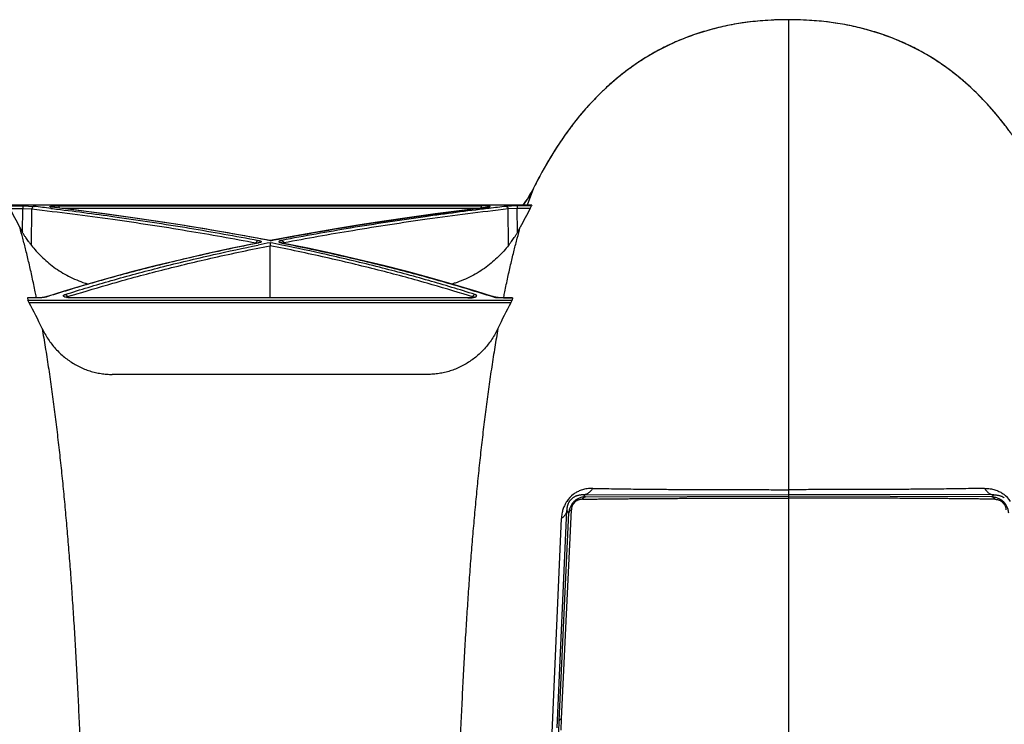
# Model space of a CAD drawing. Units: inches. Extents: x -422 to 636, y 0 to 136.
# Drawn here: x 97 to 102, y 50 to 53 of the extents above; entities that cross this region are included whole.
import ezdxf

# ---------------------------------------------------------------- set-up
doc = ezdxf.new("R2010")
doc.units = ezdxf.units.IN
doc.header["$LTSCALE"] = 16
doc.header["$MEASUREMENT"] = 0

msp = doc.modelspace()

# ---------------------------------------------------------------- linework, layer by layer
at = {"color": 7, "linetype": 'Continuous'}
for p, q in [((100.5205, 53.021), (100.5205, 53.021)), ((100.5205, 53.021), (100.5205, 50.7941)), ((99.3447, 52.2858), (99.3445, 52.2854)), ((99.3445, 52.2854), (99.3445, 52.2854)), ((99.3118, 52.2221), (99.2818, 52.1426)), ((99.3118, 52.2221), (99.3117, 52.2219)), ((99.3169, 52.2323), (99.3118, 52.2221)), ((99.304, 52.1425), (96.8229, 52.1425)), ((99.303, 52.1426), (96.8239, 52.1426)), ((96.8239, 52.1389), (96.8922, 52.1389)), ((96.8305, 52.1266), (96.8922, 52.1266)), ((96.8908, 52.0134), (96.8922, 52.1266)), ((96.8922, 52.1389), (96.9454, 52.1365)), ((96.8922, 52.1389), (96.8922, 52.1266)), ((96.8922, 52.1266), (96.9354, 52.1243)), ((96.9332, 51.9517), (96.9354, 52.1243)), ((97.0252, 52.127), (97.0301, 52.1264)), ((97.0308, 52.1326), (97.0293, 52.1328)), ((97.0301, 52.1264), (97.0335, 52.126)), ((97.0308, 52.1327), (97.0308, 52.1327)), ((97.037, 52.1381), (97.0624, 52.1389)), ((97.0624, 52.1389), (99.0645, 52.1389)), ((97.0624, 52.1389), (97.0624, 52.1288)), ((99.0466, 52.1266), (97.0803, 52.1266)), ((99.0899, 52.1381), (99.0645, 52.1389)), ((99.0645, 52.1389), (99.0645, 52.1288)), ((99.0968, 52.1264), (99.0934, 52.126)), ((99.0961, 52.1326), (99.0976, 52.1328)), ((99.0961, 52.1327), (99.0961, 52.1327)), ((99.1014, 52.127), (99.0968, 52.1264)), ((99.2347, 52.1389), (99.1815, 52.1365)), ((99.2347, 52.1266), (99.1915, 52.1243)), ((99.1937, 51.9517), (99.1915, 52.1243)), ((99.303, 52.1389), (99.2347, 52.1389)), ((99.2347, 52.1389), (99.2347, 52.1266)), ((99.2964, 52.1266), (99.2347, 52.1266)), ((99.2361, 52.0134), (99.2347, 52.1266)), ((99.2964, 52.1266), (99.303, 52.1389)), ((99.304, 52.1426), (99.303, 52.1426)), ((99.304, 52.1425), (99.303, 52.1389)), ((97.9997, 51.9688), (97.998, 51.963)), ((98.0079, 51.9751), (98.0004, 51.97)), ((98.0182, 51.9657), (98.0093, 51.9631)), ((98.0635, 51.9741), (98.0097, 51.9843)), ((98.1172, 51.9843), (98.0635, 51.9741)), ((98.1087, 51.9657), (98.1177, 51.9631)), ((98.119, 51.9751), (98.1265, 51.97)), ((98.1272, 51.9688), (98.1289, 51.963)), ((97.9979, 51.9612), (97.998, 51.963)), ((97.998, 51.963), (98.0013, 51.9621)), ((98.0062, 51.9629), (98.0054, 51.9627)), ((98.0078, 51.9628), (98.0054, 51.9623)), ((98.0078, 51.9628), (98.0054, 51.9627)), ((98.0054, 51.9627), (98.0054, 51.9627)), ((98.0635, 51.9642), (98.0635, 51.9501)), ((98.0635, 51.7027), (98.0635, 51.9501)), ((98.1138, 51.9648), (98.1137, 51.9649)), ((98.1191, 51.9628), (98.1215, 51.9623)), ((98.1191, 51.9628), (98.1216, 51.9627)), ((98.1216, 51.9627), (98.1216, 51.9627)), ((98.1289, 51.963), (98.1256, 51.9621)), ((98.129, 51.9612), (98.1289, 51.963)), ((97.0881, 51.7343), (97.0098, 51.7097)), ((99.1171, 51.7097), (99.0389, 51.7343)), ((96.9566, 51.7027), (96.9146, 51.7027)), ((96.9146, 51.7023), (96.9163, 51.692)), ((96.9566, 51.7023), (96.9146, 51.7023)), ((96.9163, 51.692), (99.2106, 51.692)), ((96.922, 51.6801), (96.9163, 51.692)), ((96.9568, 51.7028), (96.9561, 51.7066)), ((96.9951, 51.7053), (96.9566, 51.7023)), ((96.9566, 51.7023), (96.9566, 51.7027)), ((97.0023, 51.7068), (96.9951, 51.7053)), ((97.0101, 51.7089), (97.0023, 51.7068)), ((97.0062, 51.7086), (97.005, 51.7083)), ((97.0098, 51.7097), (97.0062, 51.7086)), ((97.0101, 51.7089), (97.0062, 51.7086)), ((97.0062, 51.7086), (97.0062, 51.7086)), ((97.1061, 51.7037), (97.0936, 51.7063)), ((97.0999, 51.7054), (97.1021, 51.7067)), ((97.103, 51.7048), (97.1028, 51.707)), ((97.127, 51.7023), (97.1061, 51.7037)), ((98.9999, 51.7027), (97.127, 51.7027)), ((97.127, 51.7023), (97.127, 51.7027)), ((98.9999, 51.7023), (97.127, 51.7023)), ((98.9999, 51.7023), (99.0208, 51.7037)), ((98.9999, 51.7023), (98.9999, 51.7027)), ((99.0208, 51.7037), (99.0333, 51.7063)), ((99.0239, 51.7048), (99.0241, 51.707)), ((99.027, 51.7054), (99.0248, 51.7067)), ((99.1168, 51.7089), (99.1246, 51.7068)), ((99.1168, 51.7089), (99.1207, 51.7086)), ((99.1207, 51.7086), (99.1171, 51.7097)), ((99.1207, 51.7086), (99.1207, 51.7086)), ((99.1246, 51.7068), (99.1318, 51.7053)), ((99.1318, 51.7053), (99.1703, 51.7023)), ((99.1701, 51.7028), (99.1708, 51.7066)), ((99.2123, 51.7027), (99.1703, 51.7027)), ((99.1703, 51.7023), (99.1703, 51.7027)), ((99.1703, 51.7023), (99.2123, 51.7023)), ((99.2049, 51.6801), (99.2106, 51.692)), ((99.2123, 51.7023), (99.2106, 51.692)), ((99.2049, 51.6801), (96.922, 51.6801)), ((98.8106, 51.3401), (97.3163, 51.3401)), ((99.4987, 50.7557), (99.4813, 50.7378)), ((99.5489, 50.7693), (100.5205, 50.7705)), ((99.5578, 50.7601), (99.5489, 50.7693)), ((99.5578, 50.7601), (100.5205, 50.763)), ((100.5205, 50.7941), (100.5205, 50.7705)), ((100.5205, 50.7705), (100.5205, 50.763)), ((101.492, 50.7693), (100.5205, 50.7705)), ((101.4831, 50.7601), (100.5205, 50.763)), ((100.5205, 50.763), (100.5205, 50.7539)), ((100.5205, 50.7539), (100.5205, 49.7246)), ((101.4831, 50.7601), (101.492, 50.7693)), ((99.4239, 49.6653), (99.4695, 50.6953)), ((99.4337, 49.6993), (99.4795, 50.6849)), ((99.4446, 49.7083), (99.4911, 50.6992)), ((99.4795, 50.6849), (99.4695, 50.6953)), ((99.4007, 49.6425), (99.444, 50.6578)), ((99.4313, 49.6454), (99.4337, 49.6993)), ((99.4421, 49.6542), (99.4446, 49.7083)), ((100.5205, 49.7246), (100.5205, 47.3706))]:
    msp.add_line(p, q, dxfattribs=at)
for points in [[(100.5205, 53.021), (100.4889, 53.0207), (100.4496, 53.0194), (100.4111, 53.0172), (100.3735, 53.0141), (100.3368, 53.0101), (100.3009, 53.0053), (100.2658, 52.9996), (100.2315, 52.9931), (100.1979, 52.9858), (100.1651, 52.9778), (100.1329, 52.9689), (100.1013, 52.9594), (100.0704, 52.9491), (100.0401, 52.938), (100.0103, 52.9263), (99.9811, 52.9138), (99.9524, 52.9006), (99.9241, 52.8866), (99.8961, 52.8719), (99.8685, 52.8563), (99.8411, 52.8399), (99.8139, 52.8225), (99.787, 52.8042), (99.7603, 52.7851), (99.7339, 52.765), (99.7079, 52.744), (99.6826, 52.7224), (99.658, 52.7003), (99.6341, 52.6777), (99.6112, 52.6549), (99.5894, 52.6322), (99.5686, 52.6095), (99.5489, 52.587), (99.5301, 52.5647), (99.5123, 52.5426), (99.4953, 52.5208), (99.4791, 52.4991), (99.4636, 52.4778), (99.4489, 52.4568), (99.4348, 52.436), (99.4213, 52.4155), (99.4085, 52.3954), (99.3962, 52.3755), (99.3845, 52.356), (99.3731, 52.3367), (99.3623, 52.3177), (99.3519, 52.299), (99.3445, 52.2854)], [(101.546, 52.5203), (101.529, 52.5422), (101.5111, 52.5642), (101.4924, 52.5865), (101.4726, 52.6091), (101.4518, 52.6318), (101.4301, 52.6545), (101.4072, 52.6773), (101.3833, 52.6999), (101.3587, 52.722), (101.3334, 52.7436), (101.3074, 52.7646), (101.281, 52.7848), (101.2544, 52.804), (101.2274, 52.8222), (101.2002, 52.8396), (101.1728, 52.8561), (101.1453, 52.8716), (101.1173, 52.8864), (101.089, 52.9004), (101.0603, 52.9136), (101.0311, 52.9261), (101.0013, 52.9379), (100.971, 52.9489), (100.9401, 52.9592), (100.9085, 52.9688), (100.8764, 52.9776), (100.8436, 52.9857), (100.81, 52.993), (100.7757, 52.9995), (100.7407, 53.0052), (100.7048, 53.0101), (100.6681, 53.0141), (100.6306, 53.0172), (100.5921, 53.0194), (100.5527, 53.0207), (100.5205, 53.021)], [(99.3445, 52.2854), (99.3399, 52.2767), (99.3355, 52.2685), (99.3311, 52.26), (99.3266, 52.2513), (99.322, 52.2425), (99.3174, 52.2334), (99.3168, 52.2321)], [(99.3117, 52.2219), (99.3076, 52.2139), (99.3007, 52.2012), (99.2936, 52.1889), (99.2863, 52.177), (99.2788, 52.1656), (99.2711, 52.1546), (99.2632, 52.144), (99.2621, 52.1426)], [(97.0308, 52.1327), (97.0305, 52.1328), (97.0299, 52.1328), (97.0294, 52.1329), (97.0288, 52.133), (97.0284, 52.1331), (97.0279, 52.1331), (97.0275, 52.1332), (97.0272, 52.1333), (97.0269, 52.1333), (97.0266, 52.1334), (97.0264, 52.1334), (97.0262, 52.1335), (97.0261, 52.1335), (97.026, 52.1335), (97.026, 52.1335)], [(98.0097, 51.9843), (97.9677, 51.9922), (97.8611, 52.0115), (97.7514, 52.0303), (97.6384, 52.0487), (97.5223, 52.0667), (97.403, 52.0841), (97.2805, 52.1011), (97.1548, 52.1175), (97.0308, 52.1327)], [(99.0961, 52.1327), (98.9721, 52.1175), (98.8464, 52.1011), (98.7239, 52.0841), (98.6046, 52.0667), (98.4885, 52.0487), (98.3755, 52.0303), (98.2658, 52.0115), (98.1592, 51.9922), (98.1172, 51.9843)], [(99.1006, 52.1334), (99.1007, 52.1334), (99.1008, 52.1335), (99.1009, 52.1335), (99.1009, 52.1335), (99.1008, 52.1335), (99.1007, 52.1335), (99.1005, 52.1334), (99.1003, 52.1334), (99.1, 52.1333), (99.0997, 52.1333), (99.0994, 52.1332), (99.099, 52.1331), (99.0986, 52.1331), (99.0981, 52.133), (99.0976, 52.1329), (99.097, 52.1328), (99.0964, 52.1328), (99.0961, 52.1327)], [(98.0054, 51.9627), (97.8841, 51.9379), (97.7612, 51.9113), (97.6418, 51.8839), (97.5261, 51.8559), (97.414, 51.8272), (97.3054, 51.7979), (97.2005, 51.7681), (97.0992, 51.7378), (97.0881, 51.7343)], [(98.0132, 51.9649), (98.0132, 51.9649), (98.0133, 51.9649), (98.0132, 51.9649), (98.0131, 51.9648), (98.0129, 51.9647), (98.0126, 51.9646), (98.0122, 51.9645), (98.0117, 51.9643), (98.0111, 51.9641), (98.0105, 51.9639), (98.0098, 51.9637), (98.009, 51.9635), (98.0081, 51.9633), (98.0072, 51.9631), (98.0062, 51.9629)], [(98.1216, 51.9627), (98.1207, 51.9629), (98.1197, 51.9631), (98.1188, 51.9633), (98.1179, 51.9635), (98.1171, 51.9637), (98.1164, 51.9639), (98.1158, 51.9641), (98.1152, 51.9643), (98.1147, 51.9645), (98.1143, 51.9646), (98.114, 51.9647), (98.1138, 51.9648)], [(99.0389, 51.7343), (99.0277, 51.7378), (98.9264, 51.7681), (98.8215, 51.7979), (98.7129, 51.8272), (98.6008, 51.8559), (98.4851, 51.8839), (98.3657, 51.9113), (98.2428, 51.9379), (98.1216, 51.9627)], [(96.9991, 51.7067), (96.9968, 51.7062), (96.9944, 51.7058), (96.9918, 51.7053), (96.9891, 51.7049), (96.9863, 51.7045), (96.9833, 51.7041), (96.9803, 51.7038), (96.9771, 51.7035), (96.9739, 51.7033), (96.9707, 51.7031), (96.9674, 51.7029), (96.9641, 51.7028), (96.9608, 51.7027), (96.9575, 51.7027), (96.9566, 51.7027)], [(97.005, 51.7083), (97.0032, 51.7077), (97.0013, 51.7072), (96.9991, 51.7067)], [(97.127, 51.7027), (97.125, 51.7027), (97.1231, 51.7027), (97.1212, 51.7028), (97.1193, 51.7029), (97.1175, 51.703), (97.1158, 51.7031), (97.1141, 51.7032), (97.1124, 51.7034), (97.1108, 51.7036), (97.1093, 51.7038), (97.1078, 51.7039), (97.1064, 51.7042), (97.1051, 51.7044), (97.1038, 51.7046), (97.1026, 51.7048), (97.1015, 51.7051), (97.1004, 51.7053), (97.0994, 51.7055), (97.0985, 51.7058), (97.0977, 51.706), (97.097, 51.7063), (97.0963, 51.7065), (97.0958, 51.7067), (97.0953, 51.7069), (97.0948, 51.7071), (97.0945, 51.7072), (97.0945, 51.7072)], [(99.0329, 51.7075), (99.0328, 51.7074), (99.0327, 51.7073), (99.0324, 51.7072), (99.0321, 51.7071), (99.0317, 51.7069), (99.0312, 51.7067), (99.0306, 51.7065), (99.0299, 51.7063), (99.0292, 51.706), (99.0283, 51.7058), (99.0274, 51.7055), (99.0264, 51.7053), (99.0254, 51.705), (99.0242, 51.7048), (99.023, 51.7046), (99.0217, 51.7044), (99.0204, 51.7041), (99.019, 51.7039), (99.0175, 51.7037), (99.016, 51.7036), (99.0144, 51.7034), (99.0127, 51.7032), (99.011, 51.7031), (99.0093, 51.703), (99.0075, 51.7029), (99.0057, 51.7028), (99.0038, 51.7027), (99.0019, 51.7027), (98.9999, 51.7027)], [(99.1277, 51.7067), (99.1256, 51.7072), (99.1236, 51.7078), (99.1218, 51.7083), (99.1207, 51.7086)], [(99.1703, 51.7027), (99.1695, 51.7027), (99.1662, 51.7027), (99.1629, 51.7028), (99.1596, 51.7029), (99.1563, 51.7031), (99.153, 51.7033), (99.1498, 51.7035), (99.1467, 51.7038), (99.1436, 51.7041), (99.1406, 51.7045), (99.1378, 51.7049), (99.1351, 51.7053), (99.1325, 51.7058), (99.13, 51.7062), (99.1277, 51.7067)]]:
    msp.add_lwpolyline(points, dxfattribs=at)
for centre, radius, start, end in [((100.5204, 51.3956), 1.6254, 89.9971, 91.188), ((100.5206, 51.4018), 1.6191, 88.5092, 90.0047), ((101.132, 51.3221), 2.0305, 151.2557, 151.6656), ((101.223, 51.2733), 2.1338, 151.6738, 153.2926), ((98.88, 52.4364), 0.4821, 322.4436, 333.5295), ((95.0395, 51.1195), 2.0548, 26.5394, 29.3509), ((94.8628, 34.3242), 17.9337, 83.07448, 83.33147), ((97.0299, 52.1248), 0.00799, 83.2229, 93.9565), ((97.0522, 51.9158), 0.2228, 93.9081, 94.2738), ((99.0747, 51.9158), 0.2228, 85.7262, 86.0919), ((99.097, 52.1248), 0.00799, 86.0435, 96.777), ((101.264, 34.3251), 17.9327, 96.66852, 96.92633), ((101.0875, 51.1195), 2.0548, 150.6491, 153.4606), ((97.2655, 52.2314), 0.4335, 206.5545, 210.1825), ((98.8614, 52.2314), 0.4335, 329.8175, 333.4455), ((98.0125, 51.9621), 0.0145, 146.7201, 152.5614), ((98.1144, 51.9621), 0.0145, 27.4386, 33.2799), ((97.9885, 51.9186), 0.0454, 73.0583, 73.6723), ((100.235, 41.005), 11.1723, 101.20763, 101.50123), ((97.9882, 52.0617), 0.1008, 281.2395, 282.0764), ((95.8919, 41.005), 11.1723, 78.49877, 78.79237), ((98.1388, 52.0617), 0.1008, 257.9236, 258.7605), ((98.1384, 51.9186), 0.0454, 106.3277, 106.9417), ((97.1115, 51.6863), 0.0225, 112.7005, 114.7372), ((97.0872, 51.7048), 0.0158, 7.912, 10.9315), ((99.2626, 44.9194), 7.1229, 107.47531, 107.65032), ((96.8644, 44.9194), 7.1229, 72.34968, 72.52469), ((99.0397, 51.7048), 0.0158, 169.0685, 172.088), ((99.0154, 51.6863), 0.0225, 65.2628, 67.2995), ((95.0743, 50.6679), 2.1067, 25.0024, 28.7134), ((101.0526, 50.6679), 2.1067, 151.2866, 154.9976), ((99.5841, 50.6617), 0.1379, 126.7855, 146.6025), ((101.4568, 50.6617), 0.1379, 33.3975, 53.2145)]:
    msp.add_arc(centre, radius, start, end, dxfattribs=at)
for points, start_tangent, end_tangent in [([(100.4867, 53.0206), (100.4212, 53.0179), (100.3282, 53.009), (100.2405, 52.9949), (100.1575, 52.9757), (100.0785, 52.9518), (100.0032, 52.9233), (99.9309, 52.8901), (99.8614, 52.8521), (99.7949, 52.8097), (99.7348, 52.7657), (99.6845, 52.7241), (99.6428, 52.686), (99.6075, 52.6511), (99.5777, 52.6196), (99.5522, 52.5908), (99.5302, 52.5647), (99.5111, 52.5411), (99.4947, 52.52), (99.4804, 52.501), (99.468, 52.4839), (99.4569, 52.4683), (99.447, 52.454), (99.4385, 52.4416), (99.4314, 52.4308), (99.4252, 52.4215), (99.4197, 52.413), (99.4146, 52.405), (99.4096, 52.3971), (99.4046, 52.3892), (99.3998, 52.3813), (99.395, 52.3736), (99.3903, 52.3658), (99.3854, 52.3577), (99.38, 52.3485), (99.3738, 52.3378), (99.3669, 52.3258), (99.3596, 52.3129), (99.3521, 52.2994), (99.3517, 52.2986)], (-0.999784, -0.020787), (-0.480911, -0.876769)), ([(101.6895, 52.298), (101.6888, 52.2993), (101.6815, 52.3126), (101.6742, 52.3254), (101.6674, 52.3373), (101.6612, 52.348), (101.6557, 52.3572), (101.6509, 52.3654), (101.6462, 52.373), (101.6416, 52.3807), (101.6367, 52.3884), (101.6318, 52.3963), (101.6269, 52.4041), (101.6219, 52.4119), (101.6167, 52.42), (101.6109, 52.4287), (101.6044, 52.4385), (101.5969, 52.4497), (101.588, 52.4625), (101.578, 52.4769), (101.5668, 52.4924), (101.5541, 52.5096), (101.5396, 52.5285), (101.523, 52.5497), (101.5037, 52.5732), (101.4815, 52.5991), (101.4559, 52.6275), (101.4259, 52.6587), (101.3906, 52.6931), (101.3489, 52.7305), (101.2987, 52.7714), (101.2393, 52.8143), (101.1733, 52.8558), (101.1043, 52.8929), (101.0326, 52.9254), (100.958, 52.9533), (100.8797, 52.9767), (100.7975, 52.9954), (100.7106, 53.0093), (100.6186, 53.0179), (100.5627, 53.0204)], (-0.480647, 0.876914), (-0.999659, 0.026101)), ([(99.3118, 52.2221), (99.3115, 52.2215)], (-0.444385, -0.895836), (-0.445588, -0.895238)), ([(96.9454, 52.1365), (96.9435, 52.1362), (96.9417, 52.1354), (96.9401, 52.1342), (96.9386, 52.1327), (96.9374, 52.1309), (96.9364, 52.1288), (96.9357, 52.1266), (96.9354, 52.1243)], (-0.99765, -0.068511), (-0.064201, -0.997937)), ([(96.9354, 52.1243), (97.3183, 52.0752), (97.6716, 52.0213), (97.998, 51.963)], (0.993239, -0.116091), (0.981898, -0.189409)), ([(97.0293, 52.1328), (97.0263, 52.1332), (97.0238, 52.1336), (97.022, 52.1341), (97.021, 52.1346), (97.0206, 52.1351), (97.021, 52.1356), (97.022, 52.1361), (97.0238, 52.1366), (97.0263, 52.137), (97.0293, 52.1374), (97.0329, 52.1378), (97.0356, 52.138)], (-0.992944, 0.118585), (0.997215, 0.074579)), ([(98.0635, 51.9737), (97.7447, 52.0311), (97.4009, 52.0842), (97.0308, 52.1326)], (-0.981725, 0.190304), (-0.992935, 0.118657)), ([(97.0335, 52.126), (97.3283, 52.0874), (97.6816, 52.0335), (98.0079, 51.9751)], (0.992645, -0.121062), (0.981875, -0.189527)), ([(98.0635, 51.9737), (98.3822, 52.0311), (98.726, 52.0842), (99.0961, 52.1326)], (0.981725, 0.190304), (0.992935, 0.118657)), ([(99.0934, 52.126), (98.7986, 52.0874), (98.4453, 52.0335), (98.119, 51.9751)], (-0.992645, -0.121062), (-0.981875, -0.189527)), ([(99.1915, 52.1243), (98.8086, 52.0752), (98.4553, 52.0213), (98.1289, 51.963)], (-0.993239, -0.116091), (-0.981898, -0.189409)), ([(99.0976, 52.1328), (99.1006, 52.1332), (99.1031, 52.1336), (99.1049, 52.1341), (99.1059, 52.1346), (99.1063, 52.1351), (99.1059, 52.1356), (99.1049, 52.1361), (99.1031, 52.1366), (99.1006, 52.137), (99.0976, 52.1374), (99.094, 52.1378), (99.0913, 52.138)], (0.992944, 0.118585), (-0.997215, 0.074579)), ([(99.1815, 52.1365), (99.1834, 52.1362), (99.1852, 52.1354), (99.1868, 52.1342), (99.1883, 52.1327), (99.1896, 52.1309), (99.1905, 52.1288), (99.1912, 52.1266), (99.1915, 52.1243)], (0.99765, -0.068511), (0.064201, -0.997937)), ([(99.304, 52.1425), (99.304, 52.1426)], (0.254131, 0.96717), (-0.999934, -0.011454)), ([(96.9561, 51.7066), (96.9512, 51.7308), (96.9365, 51.8008), (96.9217, 51.8669), (96.9068, 51.9285), (96.8921, 51.9855), (96.8777, 52.0376)], (-0.194773, 0.980848), (-0.27501, 0.961441)), ([(96.9332, 51.9517), (96.9292, 51.9568), (96.9245, 51.9629), (96.9192, 51.9702), (96.9131, 51.9787), (96.9063, 51.9886), (96.8988, 52.0001), (96.8908, 52.0134)], (-0.614697, 0.788763), (-0.50276, 0.864426)), ([(99.1708, 51.7066), (99.1757, 51.7308), (99.1904, 51.8008), (99.2052, 51.8669), (99.2201, 51.9285), (99.2348, 51.9855), (99.2492, 52.0376)], (0.194773, 0.980848), (0.27501, 0.961441)), ([(99.1937, 51.9517), (99.1977, 51.9568), (99.2024, 51.9629), (99.2077, 51.9702), (99.2138, 51.9787), (99.2207, 51.9886), (99.2281, 52.0001), (99.2361, 52.0134)], (0.614697, 0.788763), (0.50276, 0.864426)), ([(98.0079, 51.9751), (98.012, 51.9742), (98.0155, 51.9733), (98.0182, 51.9722), (98.0202, 51.9712), (98.0214, 51.9701), (98.0218, 51.969), (98.0214, 51.9679), (98.0202, 51.9668), (98.0182, 51.9657)], (0.981876, -0.189522), (-0.913221, -0.407465)), ([(98.0635, 51.9741), (98.0635, 51.9737)], (-0.016742, 0.99986), (0.01874, -0.999824)), ([(98.119, 51.9751), (98.1149, 51.9742), (98.1114, 51.9733), (98.1087, 51.9722), (98.1067, 51.9712), (98.1055, 51.9701), (98.1051, 51.969), (98.1055, 51.9679), (98.1068, 51.9668), (98.1087, 51.9657)], (-0.981876, -0.189522), (0.913221, -0.407465)), ([(96.9332, 51.9517), (96.9555, 51.9249), (96.9807, 51.8985), (97.0087, 51.873), (97.0396, 51.8486), (97.0732, 51.8259), (97.1093, 51.8054), (97.1474, 51.7876), (97.1869, 51.773), (97.2019, 51.7684)], (0.614697, -0.788763), (0.96084, -0.277104)), ([(98.0054, 51.9623), (97.7324, 51.9043), (97.4751, 51.8424), (97.2349, 51.7772), (97.0101, 51.7089)], (-0.980737, -0.195332), (-0.952078, -0.305855)), ([(97.0929, 51.7189), (97.3116, 51.7848), (97.5453, 51.8478), (97.7955, 51.9076), (98.0073, 51.953)], (0.95283, 0.303506), (0.979918, 0.1994)), ([(97.1236, 51.7136), (97.3195, 51.7723), (97.5509, 51.8346), (97.7985, 51.894), (98.0635, 51.9501)], (0.953846, 0.300297), (0.980777, 0.195131)), ([(99.0033, 51.7136), (98.8074, 51.7723), (98.576, 51.8346), (98.3284, 51.894), (98.0635, 51.9501)], (-0.953846, 0.300297), (-0.980777, 0.195131)), ([(99.034, 51.7189), (98.8153, 51.7848), (98.5816, 51.8478), (98.3314, 51.9076), (98.1196, 51.953)], (-0.95283, 0.303506), (-0.979918, 0.1994)), ([(98.1215, 51.9623), (98.3945, 51.9043), (98.6518, 51.8424), (98.892, 51.7772), (99.1168, 51.7089)], (0.980737, -0.195332), (0.952078, -0.305855)), ([(99.1937, 51.9517), (99.1714, 51.9249), (99.1462, 51.8985), (99.1182, 51.873), (99.0873, 51.8486), (99.0537, 51.8259), (99.0176, 51.8054), (98.9795, 51.7876), (98.94, 51.773), (98.925, 51.7684)], (-0.614697, -0.788763), (-0.96084, -0.277104)), ([(96.9146, 51.7023), (96.9145, 51.7026), (96.9146, 51.7027)], (-0.169744, 0.985488), (0.984274, 0.17665)), ([(97.0936, 51.7063), (97.0904, 51.7075), (97.0879, 51.7087), (97.086, 51.71), (97.0849, 51.7113), (97.0844, 51.7127), (97.0847, 51.714), (97.0858, 51.7154), (97.0875, 51.7166), (97.0899, 51.7178), (97.0929, 51.7189)], (-0.954572, 0.297981), (0.952839, 0.303476)), ([(97.0929, 51.7189), (97.0949, 51.7183), (97.0968, 51.7173), (97.0986, 51.7158), (97.1001, 51.7139), (97.1014, 51.7118), (97.1023, 51.7094), (97.1027, 51.7078)], (0.98493, -0.172954), (0.189577, -0.981866)), ([(99.034, 51.7189), (99.032, 51.7183), (99.0301, 51.7173), (99.0283, 51.7158), (99.0268, 51.7139), (99.0255, 51.7118), (99.0246, 51.7094), (99.0242, 51.7078)], (-0.98493, -0.172954), (-0.189577, -0.981866)), ([(99.0333, 51.7063), (99.0365, 51.7075), (99.039, 51.7087), (99.0409, 51.71), (99.042, 51.7113), (99.0425, 51.7127), (99.0422, 51.714), (99.0411, 51.7154), (99.0394, 51.7166), (99.037, 51.7178), (99.034, 51.7189)], (0.954572, 0.297981), (-0.952839, 0.303476)), ([(99.2123, 51.7023), (99.2124, 51.7026), (99.2123, 51.7027)], (0.169744, 0.985488), (-0.984274, 0.17665)), ([(96.9836, 51.5584), (96.9985, 51.4697), (97.0131, 51.3761), (97.0267, 51.282), (97.0396, 51.1867), (97.0516, 51.0908), (97.0629, 50.9942), (97.0735, 50.8967), (97.0836, 50.7981), (97.093, 50.6985), (97.1019, 50.5975), (97.1104, 50.4951), (97.1184, 50.3907), (97.1259, 50.2846), (97.1331, 50.1758), (97.1399, 50.0646), (97.1463, 49.9503), (97.1524, 49.8323), (97.1582, 49.7108), (97.1637, 49.5846)], (0.171492, -0.985186), (0.041417, -0.999142)), ([(96.9836, 51.5584), (96.9971, 51.5322), (97.0123, 51.5073), (97.0292, 51.4837), (97.0477, 51.4616), (97.0677, 51.4411), (97.089, 51.4223), (97.1114, 51.4054), (97.1349, 51.3902), (97.1592, 51.3771), (97.1843, 51.3658), (97.21, 51.3566), (97.2362, 51.3494), (97.2627, 51.3443), (97.2895, 51.3412), (97.3163, 51.3401)], (0.423044, -0.906109), (1, 0)), ([(99.1433, 51.5584), (99.1298, 51.5322), (99.1146, 51.5073), (99.0977, 51.4837), (99.0792, 51.4616), (99.0592, 51.4411), (99.0379, 51.4223), (99.0155, 51.4054), (98.992, 51.3902), (98.9677, 51.3771), (98.9426, 51.3658), (98.9169, 51.3566), (98.8907, 51.3494), (98.8642, 51.3443), (98.8374, 51.3412), (98.8106, 51.3401)], (-0.423044, -0.906109), (-1, 0)), ([(99.1433, 51.5584), (99.1284, 51.4697), (99.1138, 51.3761), (99.1002, 51.282), (99.0873, 51.1867), (99.0753, 51.0908), (99.064, 50.9942), (99.0534, 50.8967), (99.0433, 50.7981), (99.0339, 50.6985), (99.025, 50.5975), (99.0165, 50.4951), (99.0085, 50.3907), (99.001, 50.2846), (98.9938, 50.1758), (98.987, 50.0646), (98.9806, 49.9503), (98.9745, 49.8323), (98.9687, 49.7108), (98.9633, 49.5846)], (-0.171492, -0.985186), (-0.041417, -0.999142)), ([(99.5922, 50.8004), (99.5784, 50.8), (99.5656, 50.7987), (99.5539, 50.7964), (99.5431, 50.7935), (99.5333, 50.7899), (99.5241, 50.7859), (99.5158, 50.7815), (99.5082, 50.7769), (99.5015, 50.7722)], (-0.999804, 0.019788), (-0.80141, -0.598116)), ([(99.5921, 50.8004), (99.5873, 50.7931), (99.5819, 50.7867), (99.576, 50.7812), (99.5697, 50.7766), (99.563, 50.7731), (99.556, 50.7706), (99.5489, 50.7693)], (-0.509853, -0.860261), (-0.993924, -0.110068)), ([(99.5922, 50.8004), (99.6425, 50.7994), (99.6938, 50.7986), (99.7462, 50.7978), (99.7981, 50.7971), (99.8471, 50.7966), (99.8916, 50.7961), (99.9322, 50.7958), (99.9691, 50.7955), (100.0024, 50.7953), (100.0337, 50.7951), (100.0656, 50.795), (100.0991, 50.7948), (100.1331, 50.7947), (100.1659, 50.7946), (100.199, 50.7945), (100.2358, 50.7944), (100.2747, 50.7943), (100.3135, 50.7942), (100.3518, 50.7942), (100.3937, 50.7942), (100.4374, 50.7941), (100.48, 50.7941), (100.5205, 50.7941)], (0.999805, -0.019732), (1, -0.000001)), ([(101.4488, 50.8004), (101.3984, 50.7994), (101.3471, 50.7986), (101.2947, 50.7978), (101.2428, 50.7971), (101.1938, 50.7966), (101.1493, 50.7961), (101.1087, 50.7958), (101.0718, 50.7955), (101.0385, 50.7953), (101.0072, 50.7951), (100.9753, 50.795), (100.9418, 50.7948), (100.9078, 50.7947), (100.875, 50.7946), (100.8419, 50.7945), (100.8051, 50.7944), (100.7662, 50.7943), (100.7274, 50.7942), (100.6891, 50.7942), (100.6472, 50.7942), (100.6035, 50.7941), (100.5609, 50.7941), (100.5205, 50.7941)], (-0.999805, -0.019732), (-1, -0.000001)), ([(101.4488, 50.8004), (101.4625, 50.8), (101.4753, 50.7987), (101.487, 50.7964), (101.4978, 50.7935), (101.5076, 50.7899), (101.5168, 50.7859), (101.5251, 50.7815), (101.5327, 50.7769), (101.5394, 50.7722)], (0.999804, 0.019788), (0.80141, -0.598116)), ([(101.4488, 50.8004), (101.4536, 50.7931), (101.459, 50.7867), (101.4649, 50.7812), (101.4712, 50.7766), (101.4779, 50.7731), (101.4849, 50.7706), (101.492, 50.7693)], (0.509853, -0.860261), (0.993924, -0.110068)), ([(99.5578, 50.7601), (99.5487, 50.7594), (99.5402, 50.7578), (99.5323, 50.7554), (99.5252, 50.7525), (99.5187, 50.7492), (99.513, 50.7455), (99.5079, 50.7416), (99.5032, 50.7373), (99.4989, 50.7327), (99.4949, 50.7278), (99.4912, 50.7223), (99.4878, 50.7161), (99.4849, 50.7094), (99.4824, 50.7019), (99.4805, 50.6937), (99.4795, 50.6849)], (-0.999598, -0.028358), (-0.067195, -0.99774)), ([(99.5489, 50.7693), (99.5412, 50.7693), (99.534, 50.7688), (99.5275, 50.7678), (99.5216, 50.7664), (99.5161, 50.7647), (99.5111, 50.7627), (99.5065, 50.7605), (99.5024, 50.7581), (99.4987, 50.7557)], (-0.998833, 0.048297), (-0.81708, -0.576524)), ([(99.5431, 50.7487), (99.545, 50.7518), (99.5472, 50.7544), (99.5496, 50.7566), (99.5522, 50.7584), (99.5549, 50.7595), (99.5578, 50.7601)], (0.47069, 0.882299), (0.993459, 0.114192)), ([(99.5431, 50.7487), (99.5659, 50.7491), (99.5895, 50.7495), (99.6141, 50.7498), (99.6394, 50.7502), (99.6655, 50.7505), (99.6921, 50.7508), (99.7186, 50.7511), (99.7454, 50.7513), (99.7737, 50.7516), (99.8043, 50.7519), (99.8379, 50.7521), (99.8746, 50.7524), (99.9138, 50.7526), (99.9538, 50.7528), (99.9939, 50.753), (100.0345, 50.7532), (100.0757, 50.7533), (100.1176, 50.7534), (100.1604, 50.7536), (100.2036, 50.7537), (100.2473, 50.7537), (100.2913, 50.7538), (100.3353, 50.7538), (100.3791, 50.7539), (100.4235, 50.7539), (100.4701, 50.7539), (100.5205, 50.7539)], (0.999852, 0.017181), (1, 0)), ([(101.4978, 50.7487), (101.475, 50.7491), (101.4514, 50.7495), (101.4269, 50.7498), (101.4015, 50.7502), (101.3754, 50.7505), (101.3488, 50.7508), (101.3223, 50.7511), (101.2956, 50.7513), (101.2672, 50.7516), (101.2366, 50.7519), (101.203, 50.7521), (101.1663, 50.7524), (101.1271, 50.7526), (101.0871, 50.7528), (101.047, 50.753), (101.0064, 50.7532), (100.9652, 50.7533), (100.9233, 50.7534), (100.8806, 50.7536), (100.8373, 50.7537), (100.7936, 50.7537), (100.7496, 50.7538), (100.7056, 50.7538), (100.6618, 50.7539), (100.6174, 50.7539), (100.5708, 50.7539), (100.5205, 50.7539)], (-0.999852, 0.017181), (-1, 0)), ([(101.4978, 50.7487), (101.4959, 50.7518), (101.4937, 50.7544), (101.4913, 50.7566), (101.4887, 50.7584), (101.486, 50.7595), (101.4831, 50.7601)], (-0.47069, 0.882299), (-0.993459, 0.114192)), ([(101.4831, 50.7601), (101.4922, 50.7594), (101.5008, 50.7578), (101.5086, 50.7554), (101.5157, 50.7525), (101.5222, 50.7492), (101.5279, 50.7455), (101.533, 50.7416), (101.5377, 50.7373), (101.542, 50.7327), (101.546, 50.7278), (101.5497, 50.7223), (101.5531, 50.7161), (101.5561, 50.7094), (101.5585, 50.7019), (101.5604, 50.6937), (101.5614, 50.6849)], (0.999598, -0.028358), (0.067195, -0.99774)), ([(101.492, 50.7693), (101.4998, 50.7693), (101.5069, 50.7688), (101.5134, 50.7678), (101.5194, 50.7664), (101.5248, 50.7647), (101.5298, 50.7627), (101.5344, 50.7605), (101.5385, 50.7581), (101.5422, 50.7557)], (0.998833, 0.048297), (0.81708, -0.576524)), ([(99.4689, 50.7377), (99.4652, 50.7317), (99.4614, 50.7249), (99.4578, 50.7173), (99.4543, 50.7091), (99.4512, 50.7001), (99.4486, 50.6905), (99.4464, 50.6802), (99.4448, 50.6693), (99.444, 50.6578)], (-0.551438, -0.834216), (-0.043007, -0.999075)), ([(99.4813, 50.7378), (99.4794, 50.7346), (99.4775, 50.7311), (99.4756, 50.7271), (99.4739, 50.7227), (99.4724, 50.7179), (99.4712, 50.7128), (99.4702, 50.7073), (99.4697, 50.7015), (99.4695, 50.6953)], (-0.548552, -0.836116), (0.008561, -0.999963)), ([(99.5431, 50.7487), (99.5369, 50.7483), (99.5312, 50.7473), (99.526, 50.7458), (99.5212, 50.7439), (99.5169, 50.7417), (99.513, 50.7393), (99.5096, 50.7367), (99.5065, 50.7339), (99.5036, 50.7309), (99.501, 50.7276), (99.4986, 50.724), (99.4964, 50.7199), (99.4945, 50.7154), (99.4929, 50.7105), (99.4917, 50.705), (99.4911, 50.6992)], (-0.999853, -0.017153), (-0.049053, -0.998796)), ([(101.4978, 50.7487), (101.504, 50.7483), (101.5097, 50.7473), (101.5149, 50.7458), (101.5197, 50.7439), (101.524, 50.7417), (101.5279, 50.7393), (101.5313, 50.7367), (101.5344, 50.7339), (101.5373, 50.7309), (101.5399, 50.7276), (101.5423, 50.724), (101.5445, 50.7199), (101.5464, 50.7154), (101.548, 50.7105), (101.5492, 50.705), (101.5498, 50.6992)], (0.999853, -0.017153), (0.049053, -0.998796)), ([(99.4695, 50.6953), (99.4679, 50.6882), (99.4651, 50.6814), (99.4613, 50.6748), (99.4564, 50.6686), (99.4506, 50.6629), (99.444, 50.6578)], (-0.149087, -0.988824), (-0.826183, -0.563402)), ([(99.4795, 50.6849), (99.4802, 50.6877), (99.4814, 50.6904), (99.4832, 50.693), (99.4854, 50.6953), (99.4881, 50.6974), (99.4911, 50.6992)], (0.152322, 0.988331), (0.892078, 0.451881)), ([(99.4446, 49.7083), (99.4411, 49.7069), (99.4382, 49.7053), (99.436, 49.7034), (99.4345, 49.7014), (99.4337, 49.6993)], (-0.94918, -0.314733), (-0.172865, -0.984946))]:
    msp.add_spline(points, degree=3, dxfattribs=dict(at, start_tangent=start_tangent, end_tangent=end_tangent))

doc.saveas('drawing.dxf')
